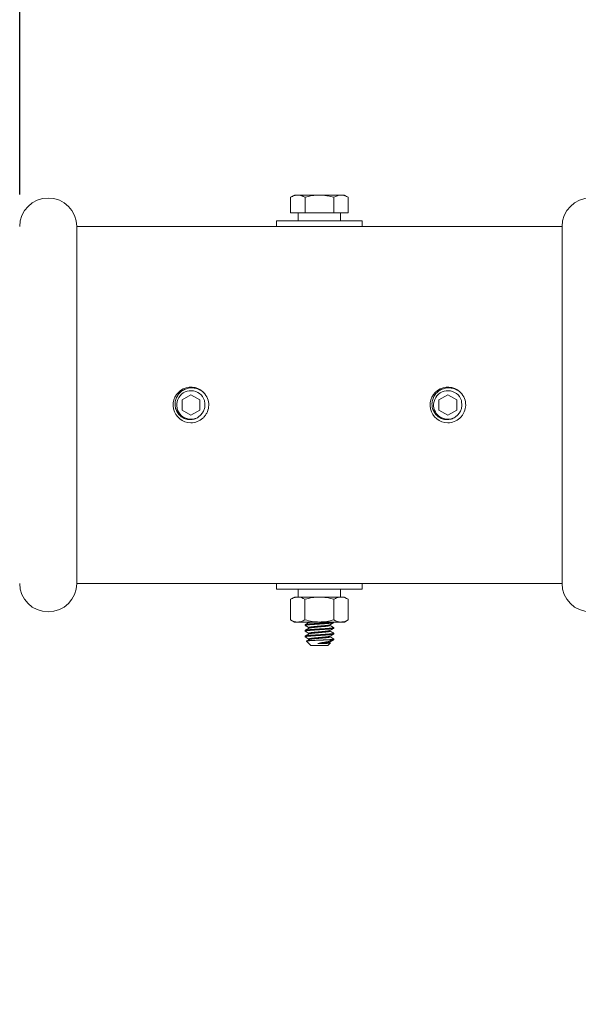
# Model space of a CAD drawing. Extents: x -35 to 76, y -69 to 39.
# Drawn here: x 8 to 13, y 18 to 27 of the extents above; entities that cross this region are included whole.
import ezdxf

# ---------------------------------------------------------------- set-up
doc = ezdxf.new("R2010")
doc.units = 0
doc.header["$LTSCALE"] = 0.25
doc.header["$MEASUREMENT"] = 0
doc.linetypes.add('SLD-Solid', pattern=[0])
doc.layers.get('0').update_dxf_attribs({"linetype": 'CONTINUOUS', "lineweight": 13})
doc.layers.get('DEFPOINTS').update_dxf_attribs({"linetype": 'CONTINUOUS'})
doc.layers.add('Text', color=7, linetype='CONTINUOUS', lineweight=15)
doc.styles.add('ROMAND', font='romand.shx', dxfattribs={"oblique": 15})
doc.dimstyles.new('ROMAND', dxfattribs={"dimscale": 3, "dimtxt": 0.1875, "dimasz": 0.1875, "dimexe": 0.0625, "dimexo": 0.0625, "dimgap": 0.0625, "dimtad": 0, "dimtih": 1, "dimtoh": 1, "dimdec": 3, "dimzin": 0, "dimdsep": 46, "dimlunit": 4, "dimtxsty": 'ROMAND', "dimcen": 0, "dimadec": 0, "dimazin": 0, "dimtfac": 1, "dimtdec": 3, "dimtofl": 0, "dimtmove": 0, "dimatfit": 3, "dimfxl": 0, "dimtolj": 1, "dimtzin": 0, "dimarcsym": 0})

# ---------------------------------------------------------------- blocks, each defined once
blk = doc.blocks.new('*D18')
at = {"layer": 'DEFPOINTS', "color": 0}
for p in [(0.4625, 34.7918), (8.2873, 34.7918), (3.2421, -3.0346)]:
    blk.add_point(p, dxfattribs=at)
at = {"layer": 'Text', "color": 0, "lineweight": -2}
for p, q in [((8.006, 34.7918), (0.1813, 34.7918)), ((0.4625, 33.948), (0.4625, 31.5152)), ((0.4625, -2.1908), (0.4625, 28.984)), ((2.9609, -3.0346), (0.1813, -3.0346))]:
    blk.add_line(p, q, dxfattribs=at)
at = {"layer": 'Text', "color": 0}
for points in [[(0.3219, 33.948), (0.6031, 33.948), (0.4625, 34.7918)], [(0.3219, -2.1908), (0.6031, -2.1908), (0.4625, -3.0346)]]:
    blk.add_solid(points, dxfattribs=at)
at = {"layer": 'Text', "color": 0, "insert": (0.4625, 30.2496), "char_height": 0.84375, "attachment_point": 5, "style": 'ROMAND'}
blk.add_mtext('\\A1;3\'-1{\\H1.000000x;\\S7/8;}"', dxfattribs=at)
blk = doc.blocks.new('*D19')
at = {"layer": 'DEFPOINTS', "color": 0}
for p in [(19.0373, 36.4111), (19.0373, 26.5418), (8.2873, 25.2293)]:
    blk.add_point(p, dxfattribs=at)
at = {"layer": 'Text', "color": 0, "lineweight": -2}
for p, q in [((8.2873, 25.5105), (8.2873, 36.6923)), ((19.0373, 26.823), (19.0373, 36.6923)), ((9.131, 36.4111), (12.0041, 36.4111)), ((18.1935, 36.4111), (15.3205, 36.4111))]:
    blk.add_line(p, q, dxfattribs=at)
at = {"layer": 'Text', "color": 0}
for points in [[(9.131, 36.5517), (9.131, 36.2704), (8.2873, 36.4111)], [(18.1935, 36.5517), (18.1935, 36.2704), (19.0373, 36.4111)]]:
    blk.add_solid(points, dxfattribs=at)
at = {"layer": 'Text', "color": 0, "insert": (13.6623, 36.4111), "char_height": 0.84375, "attachment_point": 5, "style": 'ROMAND'}
blk.add_mtext('\\A1;10{\\H1.000000x;\\S3/4;}"', dxfattribs=at)

msp = doc.modelspace()

# ---------------------------------------------------------------- linework, layer by layer
for p, q in [((10.6936, 25.5055), (10.6598, 25.486)), ((10.6598, 25.486), (10.6598, 25.3493)), ((10.6936, 25.5055), (10.7229, 25.5055)), ((10.7229, 25.5055), (10.9124, 25.5055)), ((10.7861, 25.486), (10.7861, 25.3493)), ((10.9124, 25.5055), (11.1018, 25.5055)), ((11.0387, 25.486), (11.0387, 25.3493)), ((11.1018, 25.5055), (11.1311, 25.5055)), ((11.1649, 25.486), (11.1311, 25.5055)), ((11.1649, 25.486), (11.1649, 25.3493)), ((10.6598, 25.3493), (10.7861, 25.3493)), ((11.0387, 25.3493), (11.1649, 25.3493)), ((8.7873, 22.1043), (8.7873, 25.2293)), ((8.7873, 25.2293), (13.0373, 25.2293)), ((13.0373, 25.2293), (13.0373, 22.1043)), ((9.9418, 23.645), (9.9422, 23.6487)), ((12.1918, 23.645), (12.1922, 23.6487)), ((8.7873, 22.1043), (13.0373, 22.1043)), ((10.6935, 21.9843), (10.6597, 21.9647)), ((10.6597, 21.7851), (10.6597, 21.9647)), ((11.131, 21.9843), (10.6935, 21.9843)), ((10.786, 21.7851), (10.786, 21.9647)), ((11.0386, 21.7851), (11.0386, 21.9647)), ((11.1649, 21.9647), (11.131, 21.9843)), ((11.1649, 21.7851), (11.1649, 21.9647)), ((10.6597, 21.7851), (10.6935, 21.7655)), ((11.131, 21.7655), (10.6935, 21.7655)), ((10.7874, 21.7418), (10.7874, 21.7355)), ((10.8198, 21.7655), (10.8198, 21.761)), ((11.0049, 21.7355), (11.0049, 21.7413)), ((11.0374, 21.7605), (11.0374, 21.7655)), ((11.131, 21.7655), (11.1649, 21.7851)), ((10.7874, 21.6918), (10.7874, 21.6855)), ((10.8198, 21.7168), (10.8198, 21.711)), ((10.8198, 21.6668), (10.8198, 21.661)), ((11.0049, 21.6855), (11.0049, 21.6913)), ((11.0374, 21.7105), (11.0374, 21.7168)), ((11.0374, 21.6605), (11.0374, 21.6668)), ((10.7874, 21.6418), (10.7874, 21.6355)), ((10.7993, 21.5986), (10.8374, 21.5605)), ((10.8198, 21.6168), (10.8198, 21.611)), ((10.9874, 21.5605), (11.0096, 21.5828)), ((11.0049, 21.6355), (11.0049, 21.6413)), ((11.0049, 21.5855), (11.0049, 21.5913)), ((11.0093, 21.5835), (11.0049, 21.586)), ((11.0374, 21.6105), (11.0374, 21.6168)), ((10.9874, 21.5605), (10.8374, 21.5605))]:
    msp.add_line(p, q)
at = {"color": 8}
for p, q in [((9.6641, 23.7625), (9.6641, 23.7625)), ((11.0015, 21.6105), (11.0374, 21.6105))]:
    msp.add_line(p, q, dxfattribs=at)
at = {"color": 7, "linetype": 'SLD-Solid', "lineweight": 15}
msp.add_line((11.9141, 23.7625), (11.9141, 23.7625), dxfattribs=at)
for points in [[(11.2874, 25.2293), (10.5374, 25.2293), (10.5374, 25.2793), (11.2874, 25.2793)], [(10.7274, 25.3493), (11.0973, 25.3493), (11.0973, 25.2793), (10.7274, 25.2793)], [(11.2873, 22.0543), (10.5373, 22.0543), (10.5373, 22.1043), (11.2873, 22.1043)], [(10.7274, 22.0543), (11.0972, 22.0543), (11.0972, 21.9843), (10.7274, 21.9843)]]:
    msp.add_lwpolyline(points, close=True)
at = {"color": 8}
for points in [[(9.7873, 23.757), (9.7092, 23.7119), (9.7092, 23.6217), (9.7873, 23.5766), (9.8654, 23.6217), (9.8654, 23.7119)], [(12.0373, 23.757), (11.9592, 23.7119), (11.9592, 23.6217), (12.0373, 23.5766), (12.1154, 23.6217), (12.1154, 23.7119)]]:
    msp.add_lwpolyline(points, close=True, dxfattribs=at)
at = {"color": 8, "flags": 128}
for points in [[(10.7881, 21.7348), (10.7876, 21.735), (10.7874, 21.7355), (10.7877, 21.736), (10.7886, 21.7366), (10.7902, 21.7372), (10.7925, 21.7378), (10.7955, 21.7384), (10.7992, 21.739), (10.8032, 21.7396), (10.8078, 21.7402), (10.8128, 21.7407), (10.8184, 21.7413), (10.8244, 21.7419), (10.8311, 21.7425), (10.8382, 21.743), (10.8456, 21.7436), (10.8531, 21.7441), (10.8611, 21.7446), (10.8695, 21.7452), (10.8777, 21.7457), (10.8861, 21.7463), (10.8948, 21.7469), (10.9035, 21.7474), (10.9124, 21.748), (10.9217, 21.7487), (10.931, 21.7493), (10.9401, 21.7499), (10.949, 21.7505), (10.9577, 21.751), (10.9659, 21.7516), (10.9733, 21.7521), (10.9804, 21.7526), (10.9873, 21.7531), (10.994, 21.7536), (11.0003, 21.7542), (11.0067, 21.7548), (11.0125, 21.7554), (11.0178, 21.756), (11.0226, 21.7566), (11.0267, 21.7573), (11.0301, 21.7579), (11.0328, 21.7584), (11.0348, 21.759), (11.0362, 21.7595), (11.0371, 21.76), (11.0374, 21.7605), (11.0374, 21.7605)], [(10.7881, 21.6848), (10.7876, 21.685), (10.7874, 21.6855), (10.7877, 21.686), (10.7886, 21.6866), (10.7902, 21.6872), (10.7925, 21.6878), (10.7955, 21.6884), (10.7992, 21.689), (10.8032, 21.6896), (10.8078, 21.6902), (10.8128, 21.6907), (10.8184, 21.6913), (10.8244, 21.6919), (10.8311, 21.6925), (10.8382, 21.693), (10.8456, 21.6936), (10.8531, 21.6941), (10.8611, 21.6946), (10.8695, 21.6952), (10.8777, 21.6957), (10.8861, 21.6963), (10.8948, 21.6969), (10.9035, 21.6974), (10.9124, 21.698), (10.9217, 21.6987), (10.931, 21.6993), (10.9401, 21.6999), (10.949, 21.7005), (10.9577, 21.701), (10.9659, 21.7016), (10.9733, 21.7021), (10.9804, 21.7026), (10.9873, 21.7031), (10.994, 21.7036), (11.0003, 21.7042), (11.0067, 21.7048), (11.0125, 21.7054), (11.0178, 21.706), (11.0226, 21.7066), (11.0267, 21.7073), (11.0301, 21.7079), (11.0328, 21.7084), (11.0348, 21.709), (11.0362, 21.7095), (11.0371, 21.71), (11.0374, 21.7105), (11.0374, 21.7105)], [(10.7881, 21.6347), (10.7876, 21.635), (10.7874, 21.6355), (10.7877, 21.636), (10.7886, 21.6366), (10.7902, 21.6372), (10.7925, 21.6378), (10.7955, 21.6384), (10.7992, 21.639), (10.8032, 21.6396), (10.8078, 21.6402), (10.8128, 21.6407), (10.8184, 21.6413), (10.8244, 21.6419), (10.8311, 21.6425), (10.8382, 21.643), (10.8456, 21.6436), (10.8531, 21.6441), (10.8611, 21.6446), (10.8695, 21.6452), (10.8777, 21.6457), (10.8861, 21.6463), (10.8948, 21.6469), (10.9035, 21.6474), (10.9124, 21.648), (10.9217, 21.6487), (10.931, 21.6493), (10.9401, 21.6499), (10.949, 21.6505), (10.9577, 21.651), (10.9659, 21.6516), (10.9733, 21.6521), (10.9804, 21.6526), (10.9873, 21.6531), (10.994, 21.6536), (11.0003, 21.6542), (11.0067, 21.6548), (11.0125, 21.6554), (11.0178, 21.656), (11.0226, 21.6566), (11.0267, 21.6573), (11.0301, 21.6579), (11.0328, 21.6584), (11.0348, 21.659), (11.0362, 21.6595), (11.0371, 21.66), (11.0374, 21.6605), (11.0374, 21.6605)]]:
    msp.add_lwpolyline(points, dxfattribs=at)
for centre, radius, start, end in [((8.5373, 25.2293), 0.25, 360, 180), ((13.2873, 25.2293), 0.25, 90, 180), ((9.7873, 23.6668), 0.156, 38.26748, 270.00161), ((12.0373, 23.6668), 0.156, 38.26748, 270.00161), ((9.7873, 23.6668), 0.156, 353.2251, 38.2251), ((12.0373, 23.6668), 0.156, 353.2251, 38.2251), ((8.5373, 22.1043), 0.25, 180, 0), ((13.2873, 22.1043), 0.25, 180, 270)]:
    msp.add_arc(centre, radius, start, end)
at = {"color": 8}
for centre in [(9.7873, 23.6668), (12.0373, 23.6668)]:
    msp.add_arc(centre, 0.1248, 18.37787, 296.62213, dxfattribs=at)
for points, knots in [([(10.6598, 25.486), (10.67, 25.4919), (10.6806, 25.4969), (10.7016, 25.5037), (10.7122, 25.5055), (10.7229, 25.5055)], [0, 0, 0, 0, 0.5, 0.5, 1, 1, 1, 1]), ([(10.7229, 25.5055), (10.7336, 25.5055), (10.7444, 25.5036), (10.7655, 25.4968), (10.7759, 25.4919), (10.7861, 25.486)], [0, 0, 0, 0, 0.5, 0.5, 1, 1, 1, 1]), ([(10.7861, 25.486), (10.8066, 25.4919), (10.8277, 25.4969), (10.8698, 25.5037), (10.891, 25.5055), (10.9124, 25.5055)], [0, 0, 0, 0, 0.5, 0.5, 1, 1, 1, 1]), ([(10.9124, 25.5055), (10.9337, 25.5055), (10.9554, 25.5036), (10.9975, 25.4968), (11.0182, 25.4919), (11.0387, 25.486)], [0, 0, 0, 0, 0.5, 0.5, 1, 1, 1, 1]), ([(11.1018, 25.5055), (11.1072, 25.5055), (11.1126, 25.5051), (11.1233, 25.5033), (11.1286, 25.5019), (11.1443, 25.4968), (11.1547, 25.4919), (11.1649, 25.486)], [0, 0, 0, 0, 0.25, 0.25, 0.5, 0.5, 1, 1, 1, 1]), ([(9.7873, 23.5108), (9.8057, 23.5108), (9.8247, 23.5141), (9.8604, 23.5277), (9.877, 23.5378), (9.8979, 23.5563), (9.9042, 23.563), (9.9157, 23.5778), (9.9209, 23.5858), (9.9342, 23.6111), (9.94, 23.6298), (9.9422, 23.6484)], [0, 0, 0, 0, 0.25, 0.25, 0.5, 0.5, 0.625, 0.625, 0.75, 0.75, 1, 1, 1, 1]), ([(12.0373, 23.5108), (12.0557, 23.5108), (12.0747, 23.5141), (12.1104, 23.5277), (12.127, 23.5378), (12.1479, 23.5563), (12.1542, 23.563), (12.1657, 23.5778), (12.1709, 23.5858), (12.1842, 23.6111), (12.19, 23.6298), (12.1922, 23.6484)], [0, 0, 0, 0, 0.25, 0.25, 0.5, 0.5, 0.625, 0.625, 0.75, 0.75, 1, 1, 1, 1]), ([(10.7228, 21.9843), (10.7175, 21.9843), (10.7121, 21.9838), (10.7014, 21.982), (10.6962, 21.9807), (10.6804, 21.9756), (10.67, 21.9707), (10.6597, 21.9647)], [0, 0, 0, 0, 0.25, 0.25, 0.5, 0.5, 1, 1, 1, 1]), ([(10.786, 21.9647), (10.8066, 21.9707), (10.8276, 21.9756), (10.8697, 21.9824), (10.8909, 21.9843), (10.9123, 21.9843)], [0, 0, 0, 0, 0.5, 0.5, 1, 1, 1, 1]), ([(10.9123, 21.9843), (10.9337, 21.9843), (10.9553, 21.9824), (10.9975, 21.9755), (11.0181, 21.9706), (11.0386, 21.9647)], [0, 0, 0, 0, 0.5, 0.5, 1, 1, 1, 1]), ([(11.1017, 21.9843), (11.0964, 21.9843), (11.091, 21.9838), (11.0803, 21.982), (11.075, 21.9807), (11.0593, 21.9756), (11.0489, 21.9707), (11.0386, 21.9647)], [0, 0, 0, 0, 0.25, 0.25, 0.5, 0.5, 1, 1, 1, 1]), ([(10.7228, 21.7655), (10.7282, 21.7655), (10.7336, 21.766), (10.7442, 21.7678), (10.7495, 21.7691), (10.7653, 21.7742), (10.7757, 21.7791), (10.786, 21.7851)], [0, 0, 0, 0, 0.25, 0.25, 0.5, 0.5, 1, 1, 1, 1]), ([(10.786, 21.7851), (10.8065, 21.7791), (10.8276, 21.7742), (10.8697, 21.7674), (10.8909, 21.7655), (10.9123, 21.7655)], [0, 0, 0, 0, 0.5, 0.5, 1, 1, 1, 1]), ([(10.8208, 21.7616), (10.8167, 21.7592), (10.8105, 21.7556), (10.8029, 21.7512), (10.796, 21.7472), (10.7914, 21.7445), (10.7881, 21.7426)], [0, 0, 0, 0, 0.3715396, 0.5746942, 0.6930969, 1, 1, 1, 1]), ([(10.9123, 21.7655), (10.9337, 21.7655), (10.9553, 21.7674), (10.9975, 21.7743), (11.0181, 21.7792), (11.0386, 21.7851)], [0, 0, 0, 0, 0.5, 0.5, 1, 1, 1, 1]), ([(11.0039, 21.7407), (11.0045, 21.7411), (11.006, 21.7419), (11.0085, 21.7434), (11.0116, 21.7452), (11.0154, 21.7474), (11.0198, 21.7499), (11.0249, 21.7529), (11.0306, 21.7562), (11.0346, 21.7585), (11.0367, 21.7598)], [0, 0, 0, 0, 0.056705, 0.132885, 0.228555, 0.343732, 0.478438, 0.632698, 0.80654, 1, 1, 1, 1]), ([(11.0367, 21.7176), (11.0311, 21.7208), (11.0205, 21.7269), (11.0099, 21.7331), (11.0049, 21.736)], [0, 0, 0, 0, 0.5235206, 1, 1, 1, 1]), ([(11.1017, 21.7655), (11.1071, 21.7655), (11.1125, 21.766), (11.1231, 21.7678), (11.1284, 21.7691), (11.1442, 21.7742), (11.1546, 21.7791), (11.1649, 21.7851)], [0, 0, 0, 0, 0.25, 0.25, 0.5, 0.5, 1, 1, 1, 1]), ([(10.788, 21.7348), (10.7909, 21.7331), (10.7965, 21.7298), (10.8049, 21.725), (10.8126, 21.7205), (10.8176, 21.7176), (10.8198, 21.7163)], [0, 0, 0, 0, 0.270565, 0.532256, 0.785383, 1, 1, 1, 1]), ([(10.8208, 21.7116), (10.8201, 21.7112), (10.8185, 21.7103), (10.8159, 21.7087), (10.8126, 21.7069), (10.8088, 21.7046), (10.8045, 21.7021), (10.7995, 21.6992), (10.794, 21.696), (10.7901, 21.6937), (10.788, 21.6926)], [0, 0, 0, 0, 0.063553, 0.144627, 0.243239, 0.359403, 0.493138, 0.644465, 0.813409, 1, 1, 1, 1]), ([(10.788, 21.6848), (10.7928, 21.682), (10.8034, 21.6758), (10.814, 21.6696), (10.8198, 21.6663)], [0, 0, 0, 0, 0.450575, 1, 1, 1, 1]), ([(10.8208, 21.6616), (10.8153, 21.6584), (10.8044, 21.6521), (10.7935, 21.6457), (10.7881, 21.6426)], [0, 0, 0, 0, 0.499573, 1, 1, 1, 1]), ([(11.0039, 21.6907), (11.0081, 21.6932), (11.0148, 21.6971), (11.0258, 21.7034), (11.0325, 21.7073), (11.0367, 21.7097)], [0, 0, 0, 0, 0.386058, 0.614384, 1, 1, 1, 1]), ([(11.0039, 21.6407), (11.0094, 21.6439), (11.0203, 21.6502), (11.0312, 21.6566), (11.0367, 21.6597)], [0, 0, 0, 0, 0.499573, 1, 1, 1, 1]), ([(11.0367, 21.6676), (11.0312, 21.6707), (11.0206, 21.6769), (11.01, 21.6831), (11.0049, 21.686)], [0, 0, 0, 0, 0.515295, 1, 1, 1, 1]), ([(10.7881, 21.6347), (10.7935, 21.6316), (10.8041, 21.6254), (10.8147, 21.6192), (10.8198, 21.6163)], [0, 0, 0, 0, 0.515575, 1, 1, 1, 1]), ([(10.8208, 21.6116), (10.8153, 21.6084), (10.8082, 21.6043), (10.8011, 21.6002), (10.7995, 21.5992)], [0, 0, 0, 0, 0.772388, 1, 1, 1, 1]), ([(11.0039, 21.5907), (11.0094, 21.5939), (11.0196, 21.5999), (11.0299, 21.6058), (11.0347, 21.6086)], [0, 0, 0, 0, 0.531019, 1, 1, 1, 1]), ([(11.0367, 21.6176), (11.0312, 21.6207), (11.0206, 21.6269), (11.01, 21.6331), (11.0049, 21.636)], [0, 0, 0, 0, 0.5153726, 1, 1, 1, 1])]:
    msp.add_open_spline(points, degree=3, knots=knots)
for points in [[(11.0387, 25.486), (11.0593, 25.4979), (11.0803, 25.5055), (11.1018, 25.5055)], [(10.786, 21.9647), (10.7653, 21.9767), (10.7444, 21.9843), (10.7228, 21.9843)], [(11.1649, 21.9647), (11.1442, 21.9767), (11.1232, 21.9843), (11.1017, 21.9843)], [(10.6597, 21.7851), (10.6803, 21.7731), (10.7013, 21.7655), (10.7228, 21.7655)], [(11.0386, 21.7851), (11.0592, 21.7731), (11.0802, 21.7655), (11.1017, 21.7655)]]:
    msp.add_open_spline(points, degree=3)
for points, knots in [([(9.8432, 23.5552), (9.8316, 23.5486), (9.8193, 23.5439), (9.7933, 23.5385), (9.7801, 23.5379), (9.7603, 23.54), (9.7537, 23.5412), (9.741, 23.5446), (9.7347, 23.5467), (9.7226, 23.552), (9.7167, 23.5551), (9.7055, 23.5621), (9.7002, 23.566), (9.6903, 23.5746), (9.6855, 23.5794), (9.6769, 23.5894), (9.673, 23.5947), (9.6624, 23.6114), (9.6569, 23.6237), (9.6515, 23.6427), (9.6502, 23.6491), (9.6485, 23.6623), (9.6481, 23.6689), (9.6483, 23.6821), (9.6489, 23.6886), (9.6509, 23.7017), (9.6524, 23.7082), (9.6582, 23.7272), (9.6637, 23.7392), (9.6782, 23.7615), (9.6868, 23.7714), (9.7017, 23.7845), (9.707, 23.7886), (9.718, 23.7959), (9.7237, 23.7991), (9.7415, 23.8077), (9.7543, 23.8119), (9.7736, 23.8155), (9.7802, 23.8162), (9.7934, 23.8168), (9.8001, 23.8167), (9.8198, 23.8151), (9.8327, 23.8123), (9.8577, 23.8033), (9.8694, 23.7973), (9.8858, 23.7861), (9.891, 23.782), (9.9009, 23.7731), (9.9055, 23.7683), (9.9098, 23.7633)], [0, 0, 0, 0, 0.0625, 0.0625, 0.125, 0.125, 0.15625, 0.15625, 0.1875, 0.1875, 0.21875, 0.21875, 0.25, 0.25, 0.28125, 0.28125, 0.3125, 0.3125, 0.375, 0.375, 0.40625, 0.40625, 0.4375, 0.4375, 0.46875, 0.46875, 0.5, 0.5, 0.5625, 0.5625, 0.625, 0.625, 0.65625, 0.65625, 0.6875, 0.6875, 0.75, 0.75, 0.78125, 0.78125, 0.8125, 0.8125, 0.875, 0.875, 0.9375, 0.9375, 0.96875, 0.96875, 1, 1, 1, 1]), ([(12.0932, 23.5552), (12.0816, 23.5486), (12.0693, 23.5439), (12.0433, 23.5385), (12.0301, 23.5379), (12.0103, 23.54), (12.0037, 23.5412), (11.991, 23.5446), (11.9847, 23.5467), (11.9726, 23.552), (11.9667, 23.5551), (11.9555, 23.5621), (11.9502, 23.566), (11.9403, 23.5746), (11.9355, 23.5794), (11.9269, 23.5894), (11.923, 23.5947), (11.9124, 23.6114), (11.9069, 23.6237), (11.9015, 23.6427), (11.9002, 23.6491), (11.8985, 23.6623), (11.8981, 23.6689), (11.8983, 23.6821), (11.8989, 23.6886), (11.9009, 23.7017), (11.9024, 23.7082), (11.9082, 23.7272), (11.9137, 23.7392), (11.9282, 23.7615), (11.9368, 23.7714), (11.9517, 23.7845), (11.957, 23.7886), (11.968, 23.7959), (11.9737, 23.7991), (11.9915, 23.8077), (12.0043, 23.8119), (12.0236, 23.8155), (12.0302, 23.8162), (12.0434, 23.8168), (12.0501, 23.8167), (12.0698, 23.8151), (12.0827, 23.8123), (12.1077, 23.8033), (12.1194, 23.7973), (12.1358, 23.7861), (12.141, 23.782), (12.1509, 23.7731), (12.1555, 23.7683), (12.1598, 23.7633)], [0, 0, 0, 0, 0.0625, 0.0625, 0.125, 0.125, 0.15625, 0.15625, 0.1875, 0.1875, 0.21875, 0.21875, 0.25, 0.25, 0.28125, 0.28125, 0.3125, 0.3125, 0.375, 0.375, 0.40625, 0.40625, 0.4375, 0.4375, 0.46875, 0.46875, 0.5, 0.5, 0.5625, 0.5625, 0.625, 0.625, 0.65625, 0.65625, 0.6875, 0.6875, 0.75, 0.75, 0.78125, 0.78125, 0.8125, 0.8125, 0.875, 0.875, 0.9375, 0.9375, 0.96875, 0.96875, 1, 1, 1, 1]), ([(9.908, 23.6864), (9.9098, 23.6752), (9.9101, 23.6637), (9.9081, 23.647), (9.9071, 23.6414), (9.9042, 23.6305), (9.9024, 23.6251), (9.8959, 23.6095), (9.8902, 23.5998), (9.8762, 23.582), (9.868, 23.5742), (9.8588, 23.5675)], [0, 0, 0, 0, 0.25, 0.25, 0.375, 0.375, 0.5, 0.5, 0.75, 0.75, 1, 1, 1, 1]), ([(12.158, 23.6864), (12.1598, 23.6752), (12.1601, 23.6637), (12.1581, 23.647), (12.1571, 23.6414), (12.1542, 23.6305), (12.1524, 23.6251), (12.1459, 23.6095), (12.1402, 23.5998), (12.1262, 23.582), (12.118, 23.5742), (12.1088, 23.5675)], [0, 0, 0, 0, 0.25, 0.25, 0.375, 0.375, 0.5, 0.5, 0.75, 0.75, 1, 1, 1, 1]), ([(10.7874, 21.7418), (10.7874, 21.7419), (10.7875, 21.7423), (10.7885, 21.7428), (10.7901, 21.7434), (10.7924, 21.744), (10.7954, 21.7446), (10.799, 21.7452), (10.8031, 21.7458), (10.8077, 21.7464), (10.8128, 21.747), (10.8183, 21.7476), (10.8244, 21.7481), (10.831, 21.7487), (10.8381, 21.7493), (10.8455, 21.7498), (10.8531, 21.7503), (10.8611, 21.7509), (10.8693, 21.7514), (10.8777, 21.752), (10.8861, 21.7525), (10.8948, 21.7531), (10.9035, 21.7537), (10.9125, 21.7543), (10.9217, 21.7549), (10.931, 21.7555), (10.9401, 21.7561), (10.949, 21.7567), (10.9577, 21.7573), (10.9658, 21.7578), (10.9734, 21.7583), (10.9805, 21.7588), (10.9874, 21.7593), (10.9941, 21.7599), (11.0006, 21.7604), (11.0068, 21.761), (11.0126, 21.7616), (11.0179, 21.7623), (11.0227, 21.7629), (11.0268, 21.7635), (11.0302, 21.7641), (11.0329, 21.7647), (11.0346, 21.7652), (11.0354, 21.7654), (11.0356, 21.7655)], [0, 0, 0, 0, 0.0217537, 0.0438697, 0.0662986, 0.0889861, 0.1118738, 0.1349, 0.1566805, 0.1784726, 0.2002216, 0.2218731, 0.2433745, 0.2659581, 0.2882593, 0.3102258, 0.331885, 0.3537997, 0.3760562, 0.3973081, 0.418771, 0.4403951, 0.4621278, 0.4839154, 0.5070216, 0.5300624, 0.5529738, 0.5756935, 0.5981628, 0.6203266, 0.6408996, 0.661343, 0.6821029, 0.7031553, 0.724456, 0.7472652, 0.7702398, 0.7933167, 0.8164309, 0.839517, 0.8625102, 0.8840477, 0.9053951, 0.9166455, 0.9166455, 0.9166455, 0.9166455]), ([(10.8198, 21.7168), (10.8199, 21.717), (10.82, 21.7174), (10.8211, 21.7181), (10.8228, 21.7188), (10.8253, 21.7195), (10.8284, 21.7202), (10.8322, 21.721), (10.8367, 21.7217), (10.8416, 21.7224), (10.8472, 21.7231), (10.8531, 21.7238), (10.8595, 21.7245), (10.8662, 21.7251), (10.8732, 21.7258), (10.8806, 21.7264), (10.8882, 21.7271), (10.8961, 21.7278), (10.9042, 21.7285), (10.9124, 21.7293), (10.9207, 21.73), (10.9289, 21.7308), (10.9369, 21.7315), (10.9446, 21.7322), (10.952, 21.7328), (10.9589, 21.7335), (10.9654, 21.7341), (10.9717, 21.7347), (10.9776, 21.7354), (10.9832, 21.7361), (10.9882, 21.7369), (10.9927, 21.7376), (10.9965, 21.7384), (10.9996, 21.7391), (11.002, 21.7398), (11.0034, 21.7404), (11.0038, 21.7406), (11.0039, 21.7407)], [0, 0, 0, 0, 0.028033, 0.056902, 0.086229, 0.115906, 0.145821, 0.175317, 0.20481, 0.234182, 0.263321, 0.292637, 0.321494, 0.349796, 0.378125, 0.407006, 0.435815, 0.464963, 0.494341, 0.523835, 0.553864, 0.58377, 0.613434, 0.642741, 0.671585, 0.699374, 0.727196, 0.755551, 0.784348, 0.814019, 0.84393, 0.873961, 0.903988, 0.93389, 0.96302, 0.991806, 1, 1, 1, 1]), ([(10.8209, 21.7616), (10.821, 21.7617), (10.8214, 21.762), (10.8229, 21.7625), (10.8253, 21.7632), (10.8284, 21.764), (10.8322, 21.7647), (10.8353, 21.7652), (10.8371, 21.7655), (10.8373, 21.7655)], [0, 0, 0, 0, 0.0093093, 0.0386241, 0.0682903, 0.0981936, 0.1276779, 0.1571586, 0.1601544, 0.1601544, 0.1601544, 0.1601544]), ([(10.8209, 21.7116), (10.821, 21.7117), (10.8214, 21.712), (10.8229, 21.7125), (10.8253, 21.7132), (10.8284, 21.714), (10.8322, 21.7147), (10.8367, 21.7155), (10.8416, 21.7162), (10.8472, 21.7169), (10.8531, 21.7176), (10.8595, 21.7183), (10.8662, 21.7189), (10.8732, 21.7195), (10.8806, 21.7202), (10.8882, 21.7209), (10.8961, 21.7216), (10.9042, 21.7223), (10.9124, 21.723), (10.9207, 21.7238), (10.9289, 21.7245), (10.9369, 21.7252), (10.9446, 21.7259), (10.952, 21.7266), (10.9589, 21.7272), (10.9654, 21.7278), (10.9717, 21.7285), (10.9776, 21.7292), (10.9832, 21.7299), (10.9882, 21.7306), (10.9927, 21.7314), (10.9965, 21.7321), (10.9996, 21.7329), (11.002, 21.7336), (11.0037, 21.7343), (11.0046, 21.7349), (11.005, 21.7353), (11.0049, 21.7355), (11.0049, 21.7355)], [0, 0, 0, 0, 0.00923, 0.038546, 0.068214, 0.098119, 0.127605, 0.157087, 0.18645, 0.215578, 0.244885, 0.273732, 0.302024, 0.330344, 0.359215, 0.388015, 0.417152, 0.44652, 0.476004, 0.506023, 0.53592, 0.565573, 0.59487, 0.623705, 0.651484, 0.679297, 0.707642, 0.73643, 0.766091, 0.795991, 0.826012, 0.856029, 0.885921, 0.915041, 0.943817, 0.972148, 0.999943, 1, 1, 1, 1]), ([(10.7874, 21.6918), (10.7874, 21.6919), (10.7875, 21.6923), (10.7885, 21.6928), (10.7901, 21.6934), (10.7924, 21.694), (10.7954, 21.6946), (10.799, 21.6952), (10.8031, 21.6958), (10.8077, 21.6964), (10.8128, 21.697), (10.8183, 21.6976), (10.8244, 21.6981), (10.831, 21.6987), (10.8381, 21.6993), (10.8455, 21.6998), (10.8531, 21.7003), (10.8611, 21.7009), (10.8693, 21.7014), (10.8777, 21.702), (10.8861, 21.7025), (10.8948, 21.7031), (10.9035, 21.7037), (10.9125, 21.7043), (10.9217, 21.7049), (10.931, 21.7055), (10.9401, 21.7061), (10.949, 21.7067), (10.9577, 21.7073), (10.9658, 21.7078), (10.9734, 21.7083), (10.9805, 21.7088), (10.9874, 21.7093), (10.9941, 21.7099), (11.0006, 21.7104), (11.0068, 21.711), (11.0126, 21.7116), (11.0179, 21.7123), (11.0227, 21.7129), (11.0268, 21.7135), (11.0302, 21.7141), (11.0329, 21.7147), (11.0349, 21.7152), (11.0363, 21.7158), (11.0372, 21.7163), (11.0374, 21.7168), (11.0373, 21.7172), (11.0368, 21.7175), (11.0366, 21.7176)], [0, 0, 0, 0, 0.021754, 0.043871, 0.066301, 0.088989, 0.111877, 0.134904, 0.156685, 0.178478, 0.200228, 0.22188, 0.243382, 0.265966, 0.288268, 0.310235, 0.331895, 0.353811, 0.376068, 0.39732, 0.418784, 0.440409, 0.462142, 0.48393, 0.507037, 0.530079, 0.552991, 0.575711, 0.598181, 0.620346, 0.64092, 0.661364, 0.682124, 0.703177, 0.724479, 0.747289, 0.770264, 0.793341, 0.816456, 0.839543, 0.862537, 0.884075, 0.905423, 0.926533, 0.947359, 0.96786, 0.989615, 1, 1, 1, 1]), ([(10.7874, 21.6418), (10.7874, 21.6419), (10.7875, 21.6423), (10.7885, 21.6428), (10.7901, 21.6434), (10.7924, 21.644), (10.7954, 21.6446), (10.799, 21.6452), (10.8031, 21.6458), (10.8077, 21.6464), (10.8128, 21.647), (10.8183, 21.6476), (10.8244, 21.6481), (10.831, 21.6487), (10.8381, 21.6493), (10.8455, 21.6498), (10.8531, 21.6503), (10.8611, 21.6509), (10.8693, 21.6514), (10.8777, 21.652), (10.8861, 21.6525), (10.8948, 21.6531), (10.9035, 21.6537), (10.9125, 21.6543), (10.9217, 21.6549), (10.931, 21.6555), (10.9401, 21.6561), (10.949, 21.6567), (10.9577, 21.6573), (10.9658, 21.6578), (10.9734, 21.6583), (10.9805, 21.6588), (10.9874, 21.6593), (10.9941, 21.6599), (11.0006, 21.6604), (11.0068, 21.661), (11.0126, 21.6616), (11.0179, 21.6623), (11.0227, 21.6629), (11.0268, 21.6635), (11.0302, 21.6641), (11.0329, 21.6647), (11.0349, 21.6652), (11.0363, 21.6658), (11.0372, 21.6663), (11.0374, 21.6668), (11.0373, 21.6672), (11.0368, 21.6675), (11.0366, 21.6676)], [0, 0, 0, 0, 0.021753, 0.043867, 0.066295, 0.088981, 0.111868, 0.134893, 0.156672, 0.178463, 0.200211, 0.221862, 0.243362, 0.265944, 0.288244, 0.31021, 0.331868, 0.353782, 0.376037, 0.397288, 0.418749, 0.440372, 0.462104, 0.48389, 0.506995, 0.530035, 0.552945, 0.575664, 0.598132, 0.620295, 0.640867, 0.661309, 0.682068, 0.703119, 0.724419, 0.747227, 0.7702, 0.793276, 0.816389, 0.839474, 0.862466, 0.884002, 0.905348, 0.926456, 0.947281, 0.96778, 0.989533, 1, 1, 1, 1]), ([(10.8198, 21.6668), (10.8198, 21.6668), (10.8197, 21.667), (10.8201, 21.6674), (10.8211, 21.6681), (10.8228, 21.6688), (10.8253, 21.6695), (10.8284, 21.6702), (10.8322, 21.671), (10.8367, 21.6717), (10.8416, 21.6724), (10.8472, 21.6731), (10.8531, 21.6738), (10.8595, 21.6745), (10.8662, 21.6751), (10.8732, 21.6758), (10.8806, 21.6764), (10.8882, 21.6771), (10.8961, 21.6778), (10.9042, 21.6785), (10.9124, 21.6793), (10.9207, 21.68), (10.9289, 21.6808), (10.9369, 21.6815), (10.9446, 21.6822), (10.952, 21.6828), (10.9589, 21.6835), (10.9654, 21.6841), (10.9717, 21.6847), (10.9776, 21.6854), (10.9832, 21.6861), (10.9882, 21.6869), (10.9927, 21.6876), (10.9965, 21.6884), (10.9996, 21.6891), (11.002, 21.6898), (11.0034, 21.6904), (11.0038, 21.6906), (11.0039, 21.6907)], [0, 0, 0, 0, 0.000105, 0.028407, 0.057263, 0.086575, 0.116239, 0.14614, 0.175622, 0.205101, 0.23446, 0.263585, 0.292888, 0.321731, 0.35002, 0.378336, 0.407203, 0.435999, 0.465133, 0.494497, 0.523977, 0.553993, 0.583885, 0.613535, 0.642828, 0.671659, 0.699434, 0.727244, 0.755586, 0.78437, 0.814027, 0.843924, 0.87394, 0.903954, 0.933842, 0.962959, 0.99173, 1, 1, 1, 1]), ([(10.8209, 21.6616), (10.821, 21.6617), (10.8214, 21.662), (10.8229, 21.6625), (10.8253, 21.6632), (10.8284, 21.664), (10.8322, 21.6647), (10.8367, 21.6655), (10.8416, 21.6662), (10.8472, 21.6669), (10.8531, 21.6676), (10.8595, 21.6683), (10.8662, 21.6689), (10.8732, 21.6695), (10.8806, 21.6702), (10.8882, 21.6709), (10.8961, 21.6716), (10.9042, 21.6723), (10.9124, 21.673), (10.9207, 21.6738), (10.9289, 21.6745), (10.9369, 21.6752), (10.9446, 21.6759), (10.952, 21.6766), (10.9589, 21.6772), (10.9654, 21.6778), (10.9717, 21.6785), (10.9776, 21.6792), (10.9832, 21.6799), (10.9882, 21.6806), (10.9927, 21.6814), (10.9965, 21.6821), (10.9996, 21.6829), (11.002, 21.6836), (11.0037, 21.6843), (11.0047, 21.6849), (11.0048, 21.6853), (11.0049, 21.6855)], [0, 0, 0, 0, 0.009115, 0.038442, 0.06812, 0.098035, 0.127531, 0.157024, 0.186396, 0.215535, 0.244852, 0.273709, 0.302011, 0.330341, 0.359222, 0.388031, 0.417179, 0.446556, 0.476051, 0.50608, 0.535987, 0.565651, 0.594958, 0.623802, 0.651591, 0.679413, 0.707769, 0.736566, 0.766237, 0.796148, 0.826179, 0.856207, 0.886109, 0.915239, 0.944025, 0.972365, 1, 1, 1, 1]), ([(11.0015, 21.6105), (10.9989, 21.6104), (10.9944, 21.6101), (10.9873, 21.6098), (10.9813, 21.6095), (10.9759, 21.6093), (10.9711, 21.6091), (10.9655, 21.6088), (10.959, 21.6086), (10.9523, 21.6083), (10.9464, 21.608), (10.9412, 21.6078), (10.936, 21.6076), (10.9306, 21.6074), (10.9237, 21.6071), (10.9152, 21.6067), (10.9051, 21.6062), (10.8949, 21.6058), (10.8849, 21.6054), (10.8752, 21.6049), (10.8666, 21.6045), (10.859, 21.6042), (10.8531, 21.6039), (10.8468, 21.6036), (10.8401, 21.6033), (10.8333, 21.6029), (10.8275, 21.6025), (10.8232, 21.6022), (10.8188, 21.6019), (10.8144, 21.6015), (10.8099, 21.6011), (10.8061, 21.6006), (10.8032, 21.6002), (10.801, 21.5997), (10.7996, 21.5993), (10.799, 21.599), (10.7993, 21.5987), (10.7993, 21.5986)], [0, 0, 0, 0, 0.03712, 0.065297, 0.093585, 0.112741, 0.131932, 0.151196, 0.178803, 0.206525, 0.225265, 0.24404, 0.263072, 0.28214, 0.301285, 0.336855, 0.372933, 0.409269, 0.446135, 0.481705, 0.517784, 0.545109, 0.572546, 0.591004, 0.626349, 0.662241, 0.689446, 0.716772, 0.735166, 0.769186, 0.803693, 0.838446, 0.873705, 0.907726, 0.942233, 0.976986, 1, 1, 1, 1]), ([(10.8198, 21.6168), (10.8199, 21.617), (10.82, 21.6174), (10.8211, 21.6181), (10.8228, 21.6188), (10.8253, 21.6195), (10.8284, 21.6202), (10.8322, 21.621), (10.8367, 21.6217), (10.8416, 21.6224), (10.8472, 21.6231), (10.8531, 21.6238), (10.8595, 21.6245), (10.8662, 21.6251), (10.8732, 21.6258), (10.8806, 21.6264), (10.8882, 21.6271), (10.8961, 21.6278), (10.9042, 21.6285), (10.9124, 21.6293), (10.9207, 21.63), (10.9289, 21.6308), (10.9369, 21.6315), (10.9446, 21.6322), (10.952, 21.6328), (10.9589, 21.6335), (10.9654, 21.6341), (10.9717, 21.6347), (10.9776, 21.6354), (10.9832, 21.6361), (10.9882, 21.6369), (10.9927, 21.6376), (10.9965, 21.6384), (10.9996, 21.6391), (11.002, 21.6398), (11.0034, 21.6404), (11.0038, 21.6406), (11.0039, 21.6407)], [0, 0, 0, 0, 0.028155, 0.057015, 0.086332, 0.116, 0.145906, 0.175392, 0.204875, 0.234239, 0.263368, 0.292676, 0.321523, 0.349816, 0.378137, 0.407008, 0.435808, 0.464947, 0.494315, 0.5238, 0.55382, 0.583717, 0.613371, 0.642668, 0.671504, 0.699283, 0.727097, 0.755443, 0.784231, 0.813893, 0.843794, 0.873815, 0.903834, 0.933726, 0.962847, 0.991623, 1, 1, 1, 1]), ([(10.8209, 21.6116), (10.821, 21.6117), (10.8214, 21.612), (10.8229, 21.6125), (10.8253, 21.6132), (10.8284, 21.614), (10.8322, 21.6147), (10.8367, 21.6155), (10.8416, 21.6162), (10.8472, 21.6169), (10.8531, 21.6176), (10.8595, 21.6183), (10.8662, 21.6189), (10.8732, 21.6195), (10.8806, 21.6202), (10.8882, 21.6209), (10.8961, 21.6216), (10.9042, 21.6223), (10.9124, 21.623), (10.9207, 21.6238), (10.9289, 21.6245), (10.9369, 21.6252), (10.9446, 21.6259), (10.952, 21.6266), (10.9589, 21.6272), (10.9654, 21.6278), (10.9717, 21.6285), (10.9776, 21.6292), (10.9832, 21.6299), (10.9882, 21.6306), (10.9927, 21.6314), (10.9965, 21.6321), (10.9996, 21.6329), (11.002, 21.6336), (11.0037, 21.6343), (11.0046, 21.6349), (11.005, 21.6353), (11.0049, 21.6355), (11.0049, 21.6355)], [0, 0, 0, 0, 0.009355, 0.038666, 0.068329, 0.098229, 0.127709, 0.157187, 0.186544, 0.215668, 0.24497, 0.273812, 0.302099, 0.330414, 0.35928, 0.388074, 0.417207, 0.44657, 0.476049, 0.506063, 0.535954, 0.565602, 0.594894, 0.623724, 0.651498, 0.679306, 0.707647, 0.73643, 0.766085, 0.795981, 0.825996, 0.856008, 0.885895, 0.91501, 0.943781, 0.972107, 0.999898, 1, 1, 1, 1]), ([(10.8987, 21.5781), (10.9062, 21.5797), (10.9138, 21.5813), (10.9294, 21.5844), (10.9375, 21.5859), (10.953, 21.5887), (10.9607, 21.5901), (10.9754, 21.5926), (10.9823, 21.594), (10.9955, 21.5967), (11.0015, 21.598), (11.0124, 21.6007), (11.0173, 21.602), (11.0256, 21.6046), (11.029, 21.6059), (11.0343, 21.6083), (11.0363, 21.6094), (11.0374, 21.6105)], [0, 0, 0, 0, 0.125, 0.125, 0.25, 0.25, 0.375, 0.375, 0.5, 0.5, 0.625, 0.625, 0.75, 0.75, 0.875, 0.875, 1, 1, 1, 1]), ([(10.8987, 21.5781), (10.901, 21.5783), (10.9055, 21.5787), (10.9129, 21.5793), (10.9207, 21.58), (10.9289, 21.5808), (10.9369, 21.5815), (10.9446, 21.5822), (10.952, 21.5828), (10.9589, 21.5835), (10.9654, 21.5841), (10.9717, 21.5847), (10.9776, 21.5854), (10.9832, 21.5861), (10.9882, 21.5869), (10.9927, 21.5876), (10.9965, 21.5884), (10.9996, 21.5891), (11.002, 21.5898), (11.0034, 21.5904), (11.0038, 21.5906), (11.0039, 21.5907)], [0, 0, 0, 0, 0.046808, 0.093746, 0.150864, 0.207749, 0.264172, 0.319917, 0.374782, 0.427638, 0.480559, 0.534493, 0.589268, 0.645705, 0.702598, 0.759719, 0.816835, 0.873711, 0.929119, 0.983871, 1, 1, 1, 1]), ([(10.9675, 21.5781), (10.9626, 21.5781), (10.9573, 21.5781), (10.9464, 21.5781), (10.9407, 21.5781), (10.929, 21.5781), (10.9229, 21.5781), (10.9108, 21.5781), (10.9048, 21.5781), (10.8987, 21.5781)], [0, 0, 0, 0, 0.25, 0.25, 0.5, 0.5, 0.75, 0.75, 1, 1, 1, 1]), ([(10.9675, 21.5781), (10.9692, 21.5782), (10.9727, 21.5786), (10.9779, 21.5792), (10.9832, 21.5799), (10.9882, 21.5806), (10.9927, 21.5814), (10.9965, 21.5821), (10.9996, 21.5829), (11.002, 21.5836), (11.0037, 21.5843), (11.0047, 21.5849), (11.0048, 21.5853), (11.0049, 21.5855)], [0, 0, 0, 0, 0.0757849, 0.1525059, 0.2480035, 0.3442734, 0.4409296, 0.5375763, 0.6338181, 0.7275753, 0.8202227, 0.9114384, 1, 1, 1, 1]), ([(11.0093, 21.5834), (11.0094, 21.5834), (11.0098, 21.5832), (11.0098, 21.5829), (11.0093, 21.5825), (11.008, 21.5821), (11.006, 21.5817), (11.0033, 21.5812), (11, 21.5808), (10.9961, 21.5803), (10.9917, 21.5799), (10.987, 21.5795), (10.9823, 21.5791), (10.9777, 21.5787), (10.9728, 21.5784), (10.9693, 21.5782), (10.9675, 21.5781)], [0, 0, 0, 0, 0.020972, 0.104893, 0.186486, 0.268705, 0.352245, 0.436469, 0.514056, 0.59219, 0.671461, 0.751317, 0.812932, 0.874821, 0.937268, 1, 1, 1, 1]), ([(11.0015, 21.6105), (11.0036, 21.6107), (11.0078, 21.6111), (11.0134, 21.6117), (11.0186, 21.6123), (11.0232, 21.613), (11.0271, 21.6136), (11.0304, 21.6142), (11.033, 21.6147), (11.035, 21.6153), (11.0364, 21.6158), (11.0372, 21.6163), (11.0374, 21.6168), (11.0373, 21.6172), (11.0368, 21.6175), (11.0366, 21.6176)], [0, 0, 0, 0, 0.0826639, 0.1658787, 0.2494225, 0.3330683, 0.4165873, 0.4997528, 0.5776454, 0.6548494, 0.7311968, 0.8065308, 0.8807081, 0.9608159, 1, 1, 1, 1])]:
    msp.add_open_spline(points, degree=3, knots=knots, dxfattribs=at)
for points in [[(9.9057, 23.7061), (9.907, 23.6997), (9.9078, 23.6931), (9.908, 23.6864)], [(12.1557, 23.7061), (12.157, 23.6997), (12.1578, 23.6931), (12.158, 23.6864)], [(9.8588, 23.5675), (9.8539, 23.563), (9.8487, 23.5589), (9.8432, 23.5552)], [(12.1088, 23.5675), (12.1039, 23.563), (12.0987, 23.5589), (12.0932, 23.5552)]]:
    msp.add_open_spline(points, degree=3, dxfattribs=at)

# ---------------------------------------------------------------- dimensions: what is measured, and where the dimension line sits
at = {"layer": 'Text'}
dim = msp.add_linear_dim(base=(19.0373, 36.4111), p1=(8.2873, 25.2293), p2=(19.0373, 26.5418), dimstyle='ROMAND', override={"dimscale": 4.5}, dxfattribs=at)
dim.commit()
dim.dimension.update_dxf_attribs({"geometry": '*D19', "text_midpoint": (13.6623, 36.4111)})
dim = msp.add_linear_dim(base=(0.4625, 34.7918), p1=(3.2421, -3.0346), p2=(8.2873, 34.7918), angle=90, dimstyle='ROMAND', override={"dimscale": 4.5}, dxfattribs=at)
dim.commit()
dim.dimension.update_dxf_attribs({"geometry": '*D18', "text_midpoint": (0.4625, 30.2496), "dimtype": 160})

doc.saveas('drawing.dxf')
